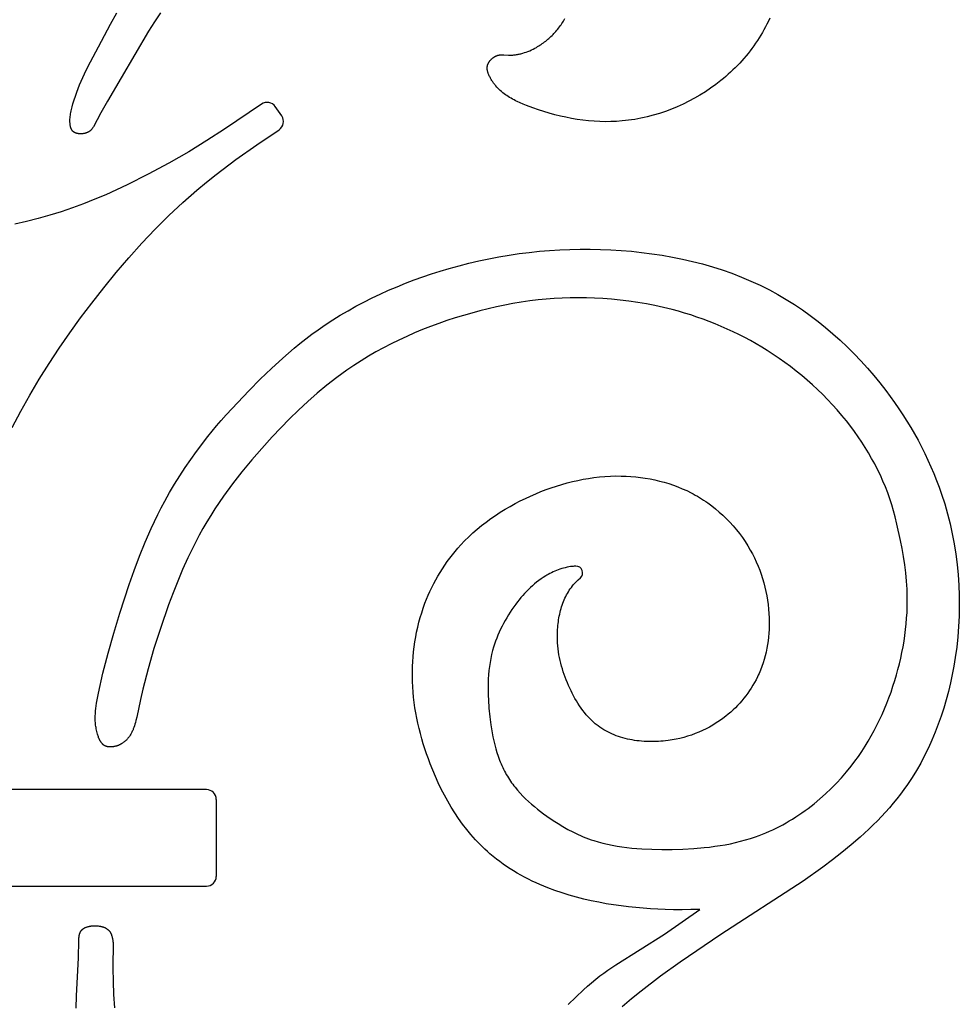
# Model space of a CAD drawing. Extents: x -245 to 255, y -97 to 167.
# Drawn here: x -110 to -45, y -28 to 40 of the extents above; entities that cross this region are included whole.
import ezdxf

# ---------------------------------------------------------------- set-up
doc = ezdxf.new("R2010")
doc.units = 0
doc.header["$MEASUREMENT"] = 0
doc.layers.add('DV1_DEFAULT', color=7, linetype='CONTINUOUS')

msp = doc.modelspace()

# ---------------------------------------------------------------- linework, layer by layer
at = {"layer": 'DV1_DEFAULT', "color": 5, "linetype": 'Continuous'}
for p, q in [((-92.062, 33.47), (-92.508, 34.121)), ((-97.282, -13.237), (-144.922, -13.237)), ((-96.601, -13.918), (-96.601, -19.256)), ((-144.922, -19.937), (-97.282, -19.937))]:
    msp.add_line(p, q, dxfattribs=at)
for points in [[(-100.462, 40.618), (-100.887, 39.994), (-101.294, 39.357), (-104.131, 34.49), (-104.595, 33.683), (-105.118, 32.726), (-105.137, 32.693), (-105.157, 32.661), (-105.178, 32.629), (-105.199, 32.598), (-105.21, 32.583), (-105.221, 32.568), (-105.233, 32.553), (-105.245, 32.538), (-105.257, 32.524), (-105.269, 32.509), (-105.282, 32.495), (-105.295, 32.482), (-105.309, 32.468), (-105.323, 32.455), (-105.337, 32.443), (-105.352, 32.43), (-105.368, 32.418), (-105.383, 32.406), (-105.4, 32.395), (-105.416, 32.384), (-105.429, 32.376), (-105.442, 32.368), (-105.456, 32.361), (-105.469, 32.354), (-105.483, 32.346), (-105.497, 32.34), (-105.511, 32.333), (-105.526, 32.327), (-105.556, 32.314), (-105.586, 32.303), (-105.617, 32.293), (-105.649, 32.283), (-105.681, 32.274), (-105.714, 32.266), (-105.747, 32.259), (-105.781, 32.253), (-105.814, 32.248), (-105.848, 32.244), (-105.882, 32.24), (-105.917, 32.238), (-105.951, 32.236), (-105.985, 32.235), (-106.018, 32.235), (-106.052, 32.236), (-106.085, 32.238), (-106.118, 32.241), (-106.15, 32.244), (-106.182, 32.249), (-106.213, 32.254), (-106.244, 32.26), (-106.274, 32.267), (-106.288, 32.271), (-106.302, 32.275), (-106.317, 32.279), (-106.33, 32.284), (-106.344, 32.289), (-106.357, 32.294), (-106.371, 32.299), (-106.383, 32.304), (-106.396, 32.31), (-106.408, 32.316), (-106.417, 32.321), (-106.427, 32.325), (-106.435, 32.33), (-106.444, 32.335), (-106.453, 32.34), (-106.461, 32.346), (-106.469, 32.351), (-106.477, 32.357), (-106.485, 32.362), (-106.493, 32.368), (-106.5, 32.374), (-106.508, 32.38), (-106.515, 32.386), (-106.522, 32.392), (-106.529, 32.399), (-106.536, 32.405), (-106.542, 32.412), (-106.549, 32.418), (-106.555, 32.425), (-106.561, 32.432), (-106.567, 32.439), (-106.573, 32.446), (-106.579, 32.453), (-106.585, 32.46), (-106.59, 32.468), (-106.596, 32.475), (-106.606, 32.49), (-106.616, 32.506), (-106.625, 32.522), (-106.634, 32.538), (-106.643, 32.554), (-106.651, 32.571), (-106.658, 32.588), (-106.665, 32.606), (-106.672, 32.623), (-106.678, 32.641), (-106.684, 32.659), (-106.69, 32.678), (-106.695, 32.696), (-106.7, 32.715), (-106.705, 32.734), (-106.713, 32.773), (-106.72, 32.812), (-106.726, 32.854), (-106.732, 32.896), (-106.736, 32.938), (-106.739, 32.981), (-106.742, 33.025), (-106.743, 33.069), (-106.744, 33.113), (-106.743, 33.158), (-106.742, 33.203), (-106.74, 33.249), (-106.733, 33.342), (-106.724, 33.435), (-106.711, 33.53), (-106.696, 33.626), (-106.679, 33.723), (-106.659, 33.82), (-106.638, 33.918), (-106.59, 34.114), (-106.537, 34.309), (-106.456, 34.582), (-106.368, 34.851), (-106.274, 35.116), (-106.175, 35.377), (-106.072, 35.635), (-105.964, 35.889), (-105.737, 36.387), (-105.501, 36.873), (-104.774, 38.262), (-103.936, 39.83), (-103.486, 40.619)], [(-58.239, 40.243), (-58.332, 40.041), (-58.429, 39.842), (-58.53, 39.645), (-58.635, 39.451), (-58.743, 39.258), (-58.855, 39.068), (-58.971, 38.88), (-59.091, 38.695), (-59.214, 38.512), (-59.341, 38.331), (-59.471, 38.153), (-59.604, 37.977), (-59.741, 37.803), (-59.881, 37.632), (-60.025, 37.464), (-60.171, 37.298), (-60.321, 37.135), (-60.474, 36.975), (-60.63, 36.817), (-60.788, 36.662), (-60.95, 36.51), (-61.114, 36.36), (-61.281, 36.213), (-61.451, 36.069), (-61.624, 35.928), (-61.977, 35.655), (-62.334, 35.398), (-62.7, 35.152), (-63.075, 34.918), (-63.458, 34.697), (-63.848, 34.489), (-64.245, 34.294), (-64.648, 34.112), (-65.056, 33.943), (-65.47, 33.789), (-65.888, 33.649), (-66.31, 33.523), (-66.735, 33.413), (-66.948, 33.363), (-67.162, 33.317), (-67.377, 33.275), (-67.592, 33.237), (-67.808, 33.203), (-68.024, 33.173), (-68.24, 33.147), (-68.456, 33.125), (-68.848, 33.096), (-69.24, 33.08), (-69.632, 33.076), (-70.024, 33.085), (-70.415, 33.106), (-70.806, 33.138), (-71.197, 33.182), (-71.586, 33.237), (-71.975, 33.302), (-72.362, 33.377), (-72.748, 33.463), (-73.132, 33.558), (-73.515, 33.662), (-73.896, 33.775), (-74.275, 33.896), (-74.651, 34.025), (-75.1, 34.192), (-75.321, 34.281), (-75.539, 34.376), (-75.753, 34.476), (-75.859, 34.528), (-75.963, 34.582), (-76.065, 34.638), (-76.166, 34.695), (-76.266, 34.755), (-76.364, 34.816), (-76.46, 34.88), (-76.554, 34.946), (-76.647, 35.014), (-76.737, 35.085), (-76.825, 35.158), (-76.911, 35.233), (-76.994, 35.312), (-77.076, 35.393), (-77.154, 35.477), (-77.23, 35.564), (-77.267, 35.608), (-77.303, 35.654), (-77.339, 35.7), (-77.374, 35.747), (-77.408, 35.794), (-77.441, 35.843), (-77.474, 35.892), (-77.505, 35.942), (-77.536, 35.993), (-77.567, 36.045), (-77.596, 36.098), (-77.625, 36.151), (-77.652, 36.205), (-77.678, 36.259), (-77.703, 36.314), (-77.726, 36.37), (-77.748, 36.426), (-77.757, 36.454), (-77.767, 36.482), (-77.775, 36.511), (-77.783, 36.539), (-77.791, 36.568), (-77.797, 36.596), (-77.803, 36.625), (-77.808, 36.654), (-77.812, 36.682), (-77.816, 36.711), (-77.818, 36.74), (-77.82, 36.768), (-77.82, 36.797), (-77.82, 36.811), (-77.82, 36.826), (-77.819, 36.84), (-77.819, 36.854), (-77.818, 36.869), (-77.816, 36.883), (-77.814, 36.897), (-77.813, 36.911), (-77.81, 36.925), (-77.808, 36.94), (-77.805, 36.954), (-77.802, 36.968), (-77.799, 36.982), (-77.795, 36.996), (-77.791, 37.01), (-77.786, 37.024), (-77.782, 37.038), (-77.777, 37.052), (-77.768, 37.074), (-77.758, 37.097), (-77.748, 37.119), (-77.737, 37.142), (-77.725, 37.164), (-77.712, 37.186), (-77.699, 37.207), (-77.685, 37.229), (-77.67, 37.25), (-77.655, 37.271), (-77.639, 37.291), (-77.622, 37.312), (-77.605, 37.332), (-77.588, 37.352), (-77.57, 37.371), (-77.551, 37.39), (-77.533, 37.408), (-77.513, 37.427), (-77.494, 37.444), (-77.474, 37.462), (-77.454, 37.478), (-77.433, 37.495), (-77.412, 37.51), (-77.391, 37.526), (-77.37, 37.54), (-77.349, 37.555), (-77.327, 37.568), (-77.306, 37.581), (-77.284, 37.593), (-77.262, 37.605), (-77.24, 37.616), (-77.218, 37.626), (-77.191, 37.638), (-77.163, 37.649), (-77.136, 37.659), (-77.108, 37.668), (-77.081, 37.676), (-77.054, 37.683), (-77.026, 37.69), (-76.999, 37.695), (-76.972, 37.7), (-76.944, 37.704), (-76.917, 37.707), (-76.89, 37.709), (-76.863, 37.711), (-76.835, 37.713), (-76.781, 37.714), (-76.727, 37.713), (-76.672, 37.712), (-76.347, 37.692), (-76.285, 37.691), (-76.223, 37.69), (-76.161, 37.692), (-76.099, 37.694), (-76.037, 37.698), (-75.975, 37.703), (-75.913, 37.71), (-75.851, 37.717), (-75.789, 37.726), (-75.728, 37.737), (-75.666, 37.748), (-75.604, 37.761), (-75.543, 37.775), (-75.481, 37.79), (-75.359, 37.823), (-75.237, 37.861), (-75.116, 37.902), (-74.995, 37.948), (-74.876, 37.998), (-74.758, 38.051), (-74.641, 38.108), (-74.526, 38.167), (-74.412, 38.23), (-74.328, 38.279), (-74.245, 38.329), (-74.163, 38.381), (-74.082, 38.435), (-74.002, 38.49), (-73.923, 38.546), (-73.845, 38.604), (-73.768, 38.664), (-73.692, 38.724), (-73.617, 38.787), (-73.544, 38.851), (-73.471, 38.916), (-73.4, 38.982), (-73.329, 39.05), (-73.26, 39.12), (-73.193, 39.19), (-73.126, 39.262), (-73.061, 39.336), (-72.997, 39.41), (-72.934, 39.486), (-72.873, 39.563), (-72.813, 39.642), (-72.755, 39.721), (-72.698, 39.802), (-72.642, 39.884), (-72.588, 39.967), (-72.535, 40.051), (-72.484, 40.136), (-72.435, 40.223)], [(-93.46, 34.294), (-96.02, 32.555), (-97.26, 31.759), (-98.511, 30.994), (-99.89, 30.195), (-101.31, 29.425), (-102.77, 28.694), (-103.514, 28.346), (-104.266, 28.011), (-105.027, 27.691), (-105.795, 27.387), (-106.572, 27.101), (-107.355, 26.832), (-108.145, 26.584), (-108.942, 26.356), (-109.745, 26.151), (-110.554, 25.969)], [(-110.754, 11.862), (-110.152, 12.999), (-109.523, 14.117), (-108.869, 15.218), (-108.19, 16.302), (-107.487, 17.37), (-106.758, 18.425), (-106.006, 19.468), (-105.231, 20.499), (-104.397, 21.563), (-103.539, 22.612), (-102.658, 23.641), (-101.755, 24.646), (-100.832, 25.622), (-99.889, 26.565), (-98.928, 27.47), (-97.949, 28.332), (-97.287, 28.883), (-96.616, 29.417), (-95.234, 30.453), (-93.784, 31.475), (-92.244, 32.519)], [(-95.916, 12.75), (-94.327, 14.424), (-93.551, 15.21), (-92.777, 15.963), (-91.997, 16.682), (-91.204, 17.369), (-90.8, 17.701), (-90.39, 18.025), (-89.972, 18.34), (-89.546, 18.648), (-89.043, 18.994), (-88.528, 19.33), (-88.003, 19.655), (-87.466, 19.97), (-86.921, 20.274), (-86.366, 20.567), (-85.802, 20.85), (-85.231, 21.122), (-84.653, 21.382), (-84.068, 21.632), (-83.478, 21.871), (-82.883, 22.098), (-82.283, 22.315), (-81.679, 22.52), (-81.072, 22.713), (-80.463, 22.895), (-79.775, 23.086), (-79.086, 23.263), (-78.394, 23.424), (-77.7, 23.571), (-77.004, 23.704), (-76.306, 23.822), (-75.607, 23.925), (-74.906, 24.013), (-74.204, 24.087), (-73.501, 24.146), (-72.796, 24.191), (-72.09, 24.221), (-71.383, 24.236), (-70.675, 24.236), (-69.966, 24.222), (-69.256, 24.193), (-68.542, 24.149), (-67.828, 24.089), (-67.115, 24.014), (-66.404, 23.923), (-65.694, 23.815), (-64.988, 23.69), (-64.286, 23.548), (-63.588, 23.388), (-62.895, 23.209), (-62.208, 23.012), (-61.528, 22.796), (-60.856, 22.56), (-60.192, 22.304), (-59.537, 22.027), (-58.891, 21.73), (-58.256, 21.412), (-57.669, 21.093), (-57.092, 20.755), (-56.525, 20.399), (-55.969, 20.026), (-55.423, 19.637), (-54.889, 19.231), (-54.365, 18.81), (-53.853, 18.374), (-53.352, 17.924), (-52.863, 17.46), (-52.386, 16.984), (-51.922, 16.495), (-51.469, 15.994), (-51.029, 15.483), (-50.602, 14.961), (-50.188, 14.429), (-49.88, 14.016), (-49.581, 13.598), (-49.289, 13.174), (-49.005, 12.746), (-48.731, 12.312), (-48.464, 11.874), (-48.207, 11.431), (-47.959, 10.983), (-47.72, 10.531), (-47.49, 10.074), (-47.271, 9.612), (-47.061, 9.147), (-46.861, 8.677), (-46.671, 8.203), (-46.492, 7.725), (-46.324, 7.242), (-46.107, 6.565), (-45.912, 5.88), (-45.738, 5.19), (-45.584, 4.493), (-45.452, 3.792), (-45.341, 3.086), (-45.25, 2.376), (-45.181, 1.664), (-45.132, 0.948), (-45.104, 0.231), (-45.097, -0.488), (-45.111, -1.207), (-45.146, -1.927), (-45.201, -2.646), (-45.278, -3.363), (-45.375, -4.079), (-45.471, -4.671), (-45.581, -5.261), (-45.706, -5.847), (-45.846, -6.43), (-46, -7.009), (-46.169, -7.582), (-46.353, -8.15), (-46.552, -8.712), (-46.766, -9.266), (-46.995, -9.813), (-47.24, -10.351), (-47.5, -10.88), (-47.775, -11.4), (-48.067, -11.909), (-48.374, -12.407), (-48.697, -12.893), (-48.932, -13.226), (-49.175, -13.552), (-49.425, -13.873), (-49.683, -14.189), (-49.947, -14.499), (-50.218, -14.804), (-50.495, -15.103), (-50.778, -15.398), (-51.067, -15.688), (-51.361, -15.973), (-51.966, -16.531), (-52.589, -17.073), (-53.23, -17.599), (-53.886, -18.112), (-54.555, -18.613), (-55.924, -19.582), (-61.62, -23.298), (-64.445, -25.197), (-65.818, -26.186), (-67.158, -27.215), (-67.813, -27.748), (-68.458, -28.295)], [(-71.676, 2.252), (-71.737, 2.25), (-71.798, 2.246), (-71.859, 2.241), (-71.92, 2.236), (-71.981, 2.229), (-72.042, 2.22), (-72.165, 2.201), (-72.288, 2.177), (-72.411, 2.149), (-72.533, 2.117), (-72.656, 2.081), (-72.777, 2.042), (-72.898, 1.999), (-73.018, 1.953), (-73.137, 1.903), (-73.255, 1.851), (-73.371, 1.796), (-73.486, 1.738), (-73.599, 1.677), (-73.684, 1.63), (-73.767, 1.581), (-73.931, 1.479), (-74.091, 1.372), (-74.247, 1.26), (-74.398, 1.144), (-74.546, 1.023), (-74.69, 0.898), (-74.831, 0.768), (-74.968, 0.636), (-75.101, 0.499), (-75.232, 0.36), (-75.359, 0.217), (-75.483, 0.071), (-75.604, -0.077), (-75.723, -0.228), (-75.839, -0.381), (-75.972, -0.563), (-76.102, -0.749), (-76.227, -0.937), (-76.349, -1.128), (-76.467, -1.321), (-76.58, -1.517), (-76.689, -1.715), (-76.794, -1.915), (-76.893, -2.117), (-76.988, -2.322), (-77.077, -2.528), (-77.161, -2.737), (-77.24, -2.947), (-77.314, -3.159), (-77.381, -3.373), (-77.443, -3.589), (-77.512, -3.864), (-77.572, -4.141), (-77.623, -4.421), (-77.666, -4.703), (-77.7, -4.987), (-77.726, -5.272), (-77.745, -5.56), (-77.757, -5.848), (-77.762, -6.139), (-77.76, -6.43), (-77.752, -6.722), (-77.739, -7.015), (-77.697, -7.604), (-77.636, -8.194), (-77.563, -8.752), (-77.52, -9.031), (-77.473, -9.308), (-77.42, -9.584), (-77.361, -9.859), (-77.296, -10.131), (-77.224, -10.401), (-77.145, -10.668), (-77.059, -10.932), (-76.964, -11.193), (-76.913, -11.322), (-76.861, -11.449), (-76.806, -11.576), (-76.748, -11.702), (-76.689, -11.826), (-76.626, -11.95), (-76.562, -12.072), (-76.495, -12.192), (-76.425, -12.312), (-76.352, -12.43), (-76.28, -12.541), (-76.206, -12.652), (-76.129, -12.761), (-76.051, -12.868), (-75.97, -12.975), (-75.886, -13.08), (-75.714, -13.286), (-75.534, -13.487), (-75.348, -13.684), (-75.155, -13.875), (-74.957, -14.061), (-74.754, -14.242), (-74.547, -14.418), (-74.336, -14.589), (-74.123, -14.756), (-73.907, -14.917), (-73.689, -15.074), (-73.252, -15.373), (-72.91, -15.593), (-72.568, -15.801), (-72.224, -15.996), (-71.878, -16.179), (-71.703, -16.266), (-71.527, -16.349), (-71.35, -16.429), (-71.171, -16.506), (-70.991, -16.579), (-70.809, -16.648), (-70.625, -16.714), (-70.439, -16.776), (-70.125, -16.872), (-69.806, -16.958), (-69.482, -17.034), (-69.153, -17.102), (-68.82, -17.161), (-68.483, -17.213), (-68.143, -17.257), (-67.799, -17.294), (-67.454, -17.324), (-67.107, -17.348), (-66.408, -17.378), (-65.707, -17.389), (-65.008, -17.384), (-64.255, -17.362), (-63.509, -17.322), (-62.771, -17.26), (-62.405, -17.22), (-62.041, -17.173), (-61.679, -17.12), (-61.32, -17.059), (-60.964, -16.99), (-60.61, -16.912), (-60.259, -16.826), (-59.91, -16.731), (-59.565, -16.627), (-59.223, -16.512), (-58.98, -16.425), (-58.74, -16.332), (-58.501, -16.234), (-58.263, -16.131), (-58.028, -16.023), (-57.795, -15.91), (-57.563, -15.793), (-57.334, -15.671), (-57.106, -15.545), (-56.881, -15.414), (-56.658, -15.279), (-56.437, -15.139), (-56.219, -14.996), (-56.003, -14.848), (-55.789, -14.697), (-55.578, -14.542), (-55.164, -14.22), (-54.761, -13.884), (-54.369, -13.535), (-53.988, -13.172), (-53.62, -12.798), (-53.265, -12.412), (-52.923, -12.016), (-52.594, -11.609), (-52.339, -11.274), (-52.094, -10.934), (-51.857, -10.588), (-51.629, -10.236), (-51.411, -9.879), (-51.201, -9.518), (-51, -9.152), (-50.807, -8.781), (-50.623, -8.406), (-50.448, -8.027), (-50.281, -7.644), (-50.122, -7.257), (-49.971, -6.867), (-49.829, -6.473), (-49.694, -6.077), (-49.568, -5.677), (-49.454, -5.292), (-49.347, -4.904), (-49.248, -4.515), (-49.156, -4.124), (-49.073, -3.73), (-48.997, -3.336), (-48.93, -2.94), (-48.871, -2.543), (-48.82, -2.145), (-48.779, -1.747), (-48.746, -1.348), (-48.722, -0.948), (-48.707, -0.549), (-48.702, -0.15), (-48.706, 0.25), (-48.72, 0.648), (-48.757, 1.218), (-48.812, 1.785), (-48.884, 2.352), (-48.969, 2.916), (-49.068, 3.48), (-49.176, 4.041), (-49.416, 5.158), (-49.537, 5.673), (-49.649, 6.095), (-49.774, 6.513), (-49.91, 6.929), (-50.058, 7.341), (-50.218, 7.749), (-50.388, 8.153), (-50.569, 8.554), (-50.761, 8.949), (-50.962, 9.341), (-51.173, 9.727), (-51.394, 10.109), (-51.623, 10.486), (-51.862, 10.857), (-52.108, 11.223), (-52.362, 11.583), (-52.625, 11.938), (-52.927, 12.327), (-53.238, 12.709), (-53.557, 13.083), (-53.886, 13.45), (-54.222, 13.808), (-54.567, 14.158), (-54.919, 14.501), (-55.279, 14.835), (-55.646, 15.161), (-56.021, 15.478), (-56.402, 15.787), (-56.79, 16.088), (-57.185, 16.38), (-57.586, 16.663), (-57.993, 16.938), (-58.405, 17.204), (-58.79, 17.44), (-59.178, 17.669), (-59.571, 17.891), (-59.969, 18.104), (-60.37, 18.31), (-60.775, 18.508), (-61.184, 18.698), (-61.597, 18.881), (-62.013, 19.055), (-62.432, 19.221), (-62.854, 19.38), (-63.279, 19.53), (-63.706, 19.672), (-64.136, 19.806), (-64.569, 19.932), (-65.003, 20.049), (-65.596, 20.195), (-66.191, 20.325), (-66.79, 20.441), (-67.391, 20.542), (-67.995, 20.629), (-68.6, 20.701), (-69.207, 20.76), (-69.816, 20.806), (-70.376, 20.835), (-70.937, 20.854), (-71.498, 20.861), (-72.059, 20.856), (-72.619, 20.839), (-73.179, 20.81), (-73.738, 20.769), (-74.295, 20.715), (-74.877, 20.645), (-75.456, 20.561), (-76.034, 20.465), (-76.61, 20.356), (-77.185, 20.235), (-77.757, 20.103), (-78.327, 19.96), (-78.895, 19.807), (-79.47, 19.641), (-80.042, 19.464), (-80.612, 19.278), (-81.178, 19.08), (-81.74, 18.872), (-82.298, 18.654), (-82.851, 18.424), (-83.4, 18.183), (-83.942, 17.931), (-84.479, 17.667), (-85.01, 17.393), (-85.533, 17.106), (-86.05, 16.808), (-86.559, 16.498), (-87.059, 16.176), (-87.551, 15.842), (-87.905, 15.591), (-88.254, 15.333), (-88.938, 14.8), (-89.606, 14.245), (-90.257, 13.671), (-90.894, 13.078), (-91.517, 12.469), (-92.128, 11.846), (-92.727, 11.211), (-93.443, 10.422), (-94.142, 9.617), (-94.818, 8.795), (-95.471, 7.956), (-96.096, 7.097), (-96.398, 6.661), (-96.691, 6.22), (-96.977, 5.773), (-97.254, 5.321), (-97.522, 4.864), (-97.781, 4.401), (-98.189, 3.624), (-98.572, 2.833), (-98.934, 2.032), (-99.274, 1.22), (-99.597, 0.402), (-99.903, -0.421), (-100.475, -2.075), (-100.919, -3.46), (-101.327, -4.856), (-101.696, -6.277), (-101.863, -7), (-102.117, -8.219), (-102.172, -8.458), (-102.202, -8.576), (-102.234, -8.693), (-102.269, -8.808), (-102.308, -8.922), (-102.328, -8.978), (-102.35, -9.033), (-102.372, -9.088), (-102.395, -9.142), (-102.42, -9.196), (-102.445, -9.249), (-102.472, -9.301), (-102.5, -9.353), (-102.529, -9.403), (-102.559, -9.454), (-102.591, -9.503), (-102.624, -9.551), (-102.656, -9.595), (-102.689, -9.638), (-102.723, -9.68), (-102.758, -9.721), (-102.795, -9.761), (-102.833, -9.801), (-102.873, -9.839), (-102.913, -9.876), (-102.956, -9.912), (-102.999, -9.947), (-103.044, -9.98), (-103.09, -10.012), (-103.138, -10.043), (-103.162, -10.058), (-103.187, -10.072), (-103.212, -10.086), (-103.238, -10.1), (-103.264, -10.113), (-103.29, -10.126), (-103.322, -10.141), (-103.354, -10.156), (-103.388, -10.17), (-103.421, -10.183), (-103.455, -10.195), (-103.489, -10.207), (-103.524, -10.218), (-103.558, -10.228), (-103.593, -10.238), (-103.628, -10.247), (-103.663, -10.255), (-103.698, -10.262), (-103.734, -10.268), (-103.769, -10.273), (-103.804, -10.277), (-103.839, -10.281), (-103.874, -10.283), (-103.909, -10.285), (-103.943, -10.285), (-103.977, -10.285), (-104.011, -10.283), (-104.044, -10.28), (-104.061, -10.278), (-104.078, -10.276), (-104.094, -10.274), (-104.11, -10.271), (-104.126, -10.268), (-104.142, -10.265), (-104.158, -10.261), (-104.174, -10.258), (-104.189, -10.253), (-104.205, -10.249), (-104.22, -10.244), (-104.235, -10.239), (-104.25, -10.234), (-104.265, -10.228), (-104.279, -10.222), (-104.294, -10.216), (-104.308, -10.209), (-104.322, -10.202), (-104.336, -10.194), (-104.349, -10.187), (-104.361, -10.18), (-104.372, -10.173), (-104.384, -10.165), (-104.395, -10.157), (-104.406, -10.149), (-104.417, -10.141), (-104.427, -10.133), (-104.438, -10.124), (-104.448, -10.115), (-104.459, -10.106), (-104.469, -10.097), (-104.479, -10.087), (-104.489, -10.077), (-104.498, -10.067), (-104.517, -10.047), (-104.536, -10.026), (-104.553, -10.004), (-104.571, -9.981), (-104.588, -9.957), (-104.604, -9.933), (-104.62, -9.909), (-104.635, -9.883), (-104.65, -9.858), (-104.664, -9.831), (-104.678, -9.805), (-104.692, -9.778), (-104.705, -9.75), (-104.73, -9.694), (-104.753, -9.636), (-104.775, -9.578), (-104.796, -9.519), (-104.815, -9.46), (-104.833, -9.4), (-104.859, -9.308), (-104.882, -9.217), (-104.903, -9.125), (-104.921, -9.034), (-104.937, -8.944), (-104.951, -8.853), (-104.963, -8.763), (-104.972, -8.673), (-104.98, -8.583), (-104.986, -8.493), (-104.989, -8.404), (-104.991, -8.314), (-104.992, -8.225), (-104.99, -8.136), (-104.983, -7.958), (-104.97, -7.781), (-104.952, -7.605), (-104.93, -7.429), (-104.904, -7.254), (-104.842, -6.904), (-104.773, -6.555), (-104.458, -5.156), (-104.1, -3.768), (-103.708, -2.388), (-103.29, -1.016), (-102.642, 0.976), (-102.295, 1.964), (-101.928, 2.944), (-101.536, 3.916), (-101.115, 4.877), (-100.662, 5.826), (-100.422, 6.296), (-100.172, 6.762), (-99.837, 7.357), (-99.487, 7.944), (-99.124, 8.522), (-98.75, 9.092), (-98.367, 9.65), (-97.978, 10.197), (-97.186, 11.25), (-96.893, 11.62), (-96.591, 11.989), (-96.268, 12.363), (-95.916, 12.75)], [(-63.073, -21.544), (-63.707, -21.564), (-64.315, -21.572), (-64.907, -21.569), (-65.495, -21.555), (-66.498, -21.506), (-67.517, -21.425), (-68.03, -21.371), (-68.544, -21.308), (-69.06, -21.234), (-69.576, -21.15), (-70.091, -21.055), (-70.604, -20.949), (-71.116, -20.831), (-71.625, -20.701), (-72.131, -20.557), (-72.632, -20.401), (-73.128, -20.231), (-73.619, -20.047), (-73.893, -19.937), (-74.164, -19.822), (-74.433, -19.703), (-74.7, -19.578), (-74.963, -19.449), (-75.224, -19.315), (-75.482, -19.176), (-75.737, -19.032), (-75.988, -18.883), (-76.235, -18.728), (-76.479, -18.568), (-76.718, -18.403), (-76.954, -18.233), (-77.185, -18.057), (-77.411, -17.876), (-77.633, -17.689), (-77.808, -17.535), (-77.98, -17.377), (-78.148, -17.216), (-78.314, -17.051), (-78.476, -16.883), (-78.635, -16.713), (-78.792, -16.539), (-78.945, -16.362), (-79.243, -15.999), (-79.528, -15.626), (-79.803, -15.242), (-80.065, -14.849), (-80.316, -14.448), (-80.557, -14.038), (-80.786, -13.622), (-81.004, -13.199), (-81.211, -12.77), (-81.408, -12.336), (-81.594, -11.899), (-81.77, -11.457), (-81.901, -11.111), (-82.025, -10.762), (-82.142, -10.413), (-82.253, -10.061), (-82.357, -9.709), (-82.454, -9.354), (-82.543, -8.999), (-82.626, -8.642), (-82.7, -8.284), (-82.767, -7.925), (-82.827, -7.564), (-82.878, -7.203), (-82.92, -6.84), (-82.955, -6.477), (-82.98, -6.112), (-82.997, -5.747), (-83.005, -5.403), (-83.005, -5.058), (-82.997, -4.713), (-82.981, -4.368), (-82.956, -4.023), (-82.924, -3.679), (-82.883, -3.336), (-82.834, -2.993), (-82.776, -2.652), (-82.71, -2.313), (-82.635, -1.975), (-82.552, -1.639), (-82.461, -1.306), (-82.36, -0.975), (-82.251, -0.647), (-82.134, -0.322), (-82.025, -0.044), (-81.909, 0.232), (-81.787, 0.504), (-81.659, 0.774), (-81.525, 1.041), (-81.384, 1.304), (-81.237, 1.565), (-81.085, 1.821), (-80.926, 2.074), (-80.761, 2.322), (-80.591, 2.567), (-80.415, 2.808), (-80.233, 3.044), (-80.045, 3.275), (-79.853, 3.502), (-79.654, 3.724), (-79.383, 4.011), (-79.103, 4.289), (-78.814, 4.558), (-78.516, 4.819), (-78.211, 5.07), (-77.899, 5.313), (-77.579, 5.548), (-77.253, 5.774), (-76.92, 5.991), (-76.582, 6.2), (-76.237, 6.4), (-75.888, 6.592), (-75.534, 6.776), (-75.176, 6.951), (-74.813, 7.118), (-74.447, 7.277), (-74.093, 7.422), (-73.736, 7.559), (-73.376, 7.688), (-73.014, 7.809), (-72.649, 7.921), (-72.282, 8.024), (-71.913, 8.118), (-71.542, 8.202), (-71.169, 8.277), (-70.795, 8.342), (-70.42, 8.397), (-70.043, 8.441), (-69.664, 8.474), (-69.285, 8.496), (-68.906, 8.507), (-68.525, 8.506), (-68.192, 8.495), (-67.858, 8.476), (-67.525, 8.447), (-67.193, 8.408), (-66.862, 8.361), (-66.532, 8.303), (-66.204, 8.236), (-65.879, 8.159), (-65.556, 8.073), (-65.236, 7.976), (-64.919, 7.87), (-64.606, 7.754), (-64.297, 7.627), (-63.993, 7.49), (-63.693, 7.343), (-63.546, 7.266), (-63.399, 7.186), (-63.251, 7.102), (-63.105, 7.015), (-62.96, 6.925), (-62.817, 6.833), (-62.675, 6.738), (-62.535, 6.641), (-62.261, 6.44), (-61.993, 6.228), (-61.732, 6.008), (-61.479, 5.779), (-61.233, 5.541), (-60.996, 5.295), (-60.767, 5.041), (-60.547, 4.78), (-60.335, 4.512), (-60.133, 4.236), (-59.94, 3.955), (-59.757, 3.667), (-59.585, 3.373), (-59.437, 3.102), (-59.298, 2.827), (-59.167, 2.547), (-59.045, 2.264), (-58.932, 1.977), (-58.827, 1.688), (-58.731, 1.395), (-58.645, 1.099), (-58.567, 0.8), (-58.498, 0.5), (-58.438, 0.197), (-58.387, -0.107), (-58.345, -0.413), (-58.312, -0.72), (-58.289, -1.029), (-58.275, -1.338), (-58.27, -1.602), (-58.272, -1.867), (-58.282, -2.131), (-58.298, -2.395), (-58.322, -2.658), (-58.352, -2.92), (-58.391, -3.181), (-58.437, -3.441), (-58.49, -3.698), (-58.552, -3.954), (-58.621, -4.208), (-58.698, -4.458), (-58.783, -4.706), (-58.877, -4.951), (-58.979, -5.193), (-59.033, -5.312), (-59.089, -5.431), (-59.188, -5.626), (-59.292, -5.819), (-59.402, -6.009), (-59.517, -6.195), (-59.638, -6.378), (-59.764, -6.558), (-59.895, -6.735), (-60.031, -6.908), (-60.172, -7.076), (-60.317, -7.242), (-60.467, -7.403), (-60.621, -7.559), (-60.779, -7.712), (-60.941, -7.86), (-61.107, -8.003), (-61.276, -8.142), (-61.493, -8.309), (-61.715, -8.468), (-61.943, -8.619), (-62.175, -8.763), (-62.412, -8.899), (-62.654, -9.026), (-62.9, -9.146), (-63.15, -9.257), (-63.405, -9.36), (-63.663, -9.454), (-63.926, -9.54), (-64.192, -9.618), (-64.461, -9.687), (-64.734, -9.746), (-65.009, -9.798), (-65.288, -9.84), (-65.452, -9.86), (-65.617, -9.877), (-65.783, -9.891), (-65.949, -9.902), (-66.116, -9.91), (-66.283, -9.914), (-66.45, -9.915), (-66.617, -9.913), (-66.784, -9.907), (-66.95, -9.898), (-67.117, -9.885), (-67.282, -9.868), (-67.447, -9.848), (-67.611, -9.825), (-67.774, -9.797), (-67.936, -9.766), (-68.097, -9.731), (-68.256, -9.693), (-68.414, -9.65), (-68.57, -9.604), (-68.724, -9.554), (-68.876, -9.5), (-69.026, -9.441), (-69.174, -9.379), (-69.32, -9.313), (-69.463, -9.242), (-69.603, -9.167), (-69.741, -9.089), (-69.876, -9.005), (-70.007, -8.918), (-70.136, -8.826), (-70.199, -8.779), (-70.261, -8.73), (-70.336, -8.669), (-70.41, -8.606), (-70.482, -8.542), (-70.553, -8.476), (-70.623, -8.409), (-70.692, -8.34), (-70.76, -8.27), (-70.826, -8.198), (-70.955, -8.052), (-71.079, -7.9), (-71.199, -7.744), (-71.315, -7.584), (-71.426, -7.42), (-71.534, -7.253), (-71.637, -7.083), (-71.736, -6.911), (-71.832, -6.736), (-71.924, -6.56), (-72.012, -6.382), (-72.183, -6.015), (-72.264, -5.827), (-72.341, -5.638), (-72.415, -5.448), (-72.484, -5.257), (-72.55, -5.065), (-72.611, -4.872), (-72.667, -4.677), (-72.719, -4.481), (-72.766, -4.283), (-72.808, -4.084), (-72.845, -3.883), (-72.877, -3.68), (-72.904, -3.476), (-72.925, -3.27), (-72.94, -3.062), (-72.952, -2.798), (-72.954, -2.666), (-72.954, -2.533), (-72.952, -2.4), (-72.947, -2.266), (-72.94, -2.132), (-72.931, -1.999), (-72.919, -1.866), (-72.904, -1.732), (-72.888, -1.6), (-72.868, -1.468), (-72.846, -1.336), (-72.822, -1.205), (-72.795, -1.076), (-72.765, -0.947), (-72.733, -0.819), (-72.698, -0.692), (-72.66, -0.567), (-72.619, -0.444), (-72.576, -0.322), (-72.53, -0.201), (-72.482, -0.083), (-72.43, 0.034), (-72.376, 0.148), (-72.318, 0.26), (-72.258, 0.37), (-72.195, 0.478), (-72.129, 0.583), (-72.06, 0.685), (-71.988, 0.785), (-71.913, 0.881), (-71.851, 0.957), (-71.786, 1.031), (-71.72, 1.103), (-71.652, 1.173), (-71.582, 1.243), (-71.51, 1.311), (-71.361, 1.445)], [(-72.206, -28.146), (-71.681, -27.623), (-71.14, -27.116), (-70.863, -26.869), (-70.582, -26.628), (-70.295, -26.392), (-70.003, -26.162), (-69.735, -25.96), (-69.463, -25.762), (-68.91, -25.38), (-65.535, -23.254), (-63.073, -21.544)], [(-106.304, -28.399), (-106.289, -27.545), (-106.161, -24.903), (-106.133, -23.696), (-106.13, -23.632), (-106.127, -23.569), (-106.121, -23.508), (-106.114, -23.447), (-106.11, -23.417), (-106.105, -23.387), (-106.1, -23.358), (-106.094, -23.33), (-106.088, -23.301), (-106.081, -23.274), (-106.073, -23.246), (-106.064, -23.22), (-106.055, -23.193), (-106.045, -23.168), (-106.039, -23.155), (-106.034, -23.142), (-106.028, -23.13), (-106.022, -23.118), (-106.016, -23.106), (-106.009, -23.094), (-106.003, -23.082), (-105.996, -23.071), (-105.989, -23.06), (-105.981, -23.048), (-105.974, -23.037), (-105.966, -23.027), (-105.956, -23.014), (-105.946, -23.002), (-105.936, -22.99), (-105.926, -22.979), (-105.915, -22.967), (-105.904, -22.956), (-105.892, -22.945), (-105.88, -22.935), (-105.868, -22.924), (-105.856, -22.914), (-105.843, -22.904), (-105.83, -22.894), (-105.817, -22.885), (-105.804, -22.876), (-105.79, -22.867), (-105.776, -22.858), (-105.762, -22.85), (-105.747, -22.841), (-105.732, -22.833), (-105.717, -22.825), (-105.702, -22.818), (-105.687, -22.81), (-105.655, -22.796), (-105.623, -22.783), (-105.59, -22.771), (-105.556, -22.759), (-105.522, -22.749), (-105.487, -22.739), (-105.451, -22.73), (-105.415, -22.722), (-105.378, -22.714), (-105.341, -22.708), (-105.304, -22.702), (-105.266, -22.697), (-105.228, -22.692), (-105.19, -22.689), (-105.152, -22.686), (-105.113, -22.684), (-105.074, -22.683), (-105.036, -22.682), (-104.997, -22.682), (-104.92, -22.684), (-104.853, -22.688), (-104.787, -22.693), (-104.722, -22.701), (-104.69, -22.706), (-104.658, -22.711), (-104.627, -22.717), (-104.595, -22.724), (-104.564, -22.731), (-104.534, -22.738), (-104.503, -22.747), (-104.474, -22.755), (-104.444, -22.765), (-104.415, -22.775), (-104.387, -22.786), (-104.359, -22.797), (-104.331, -22.809), (-104.304, -22.821), (-104.277, -22.835), (-104.251, -22.849), (-104.226, -22.863), (-104.201, -22.878), (-104.177, -22.894), (-104.154, -22.911), (-104.131, -22.929), (-104.12, -22.938), (-104.109, -22.947), (-104.098, -22.956), (-104.088, -22.966), (-104.077, -22.975), (-104.067, -22.985), (-104.057, -22.995), (-104.047, -23.006), (-104.037, -23.016), (-104.028, -23.027), (-104.012, -23.046), (-103.996, -23.066), (-103.981, -23.087), (-103.966, -23.108), (-103.952, -23.13), (-103.939, -23.152), (-103.926, -23.174), (-103.914, -23.198), (-103.902, -23.221), (-103.891, -23.245), (-103.881, -23.269), (-103.87, -23.294), (-103.861, -23.319), (-103.852, -23.345), (-103.843, -23.37), (-103.835, -23.396), (-103.819, -23.449), (-103.806, -23.503), (-103.794, -23.557), (-103.783, -23.612), (-103.774, -23.667), (-103.766, -23.722), (-103.759, -23.778), (-103.754, -23.833), (-103.745, -23.947), (-103.74, -24.06), (-103.737, -24.172), (-103.738, -24.283), (-103.766, -25.177), (-103.771, -25.631), (-103.758, -26.536), (-103.718, -27.444), (-103.654, -28.362)]]:
    msp.add_lwpolyline(points, dxfattribs=at)
for centre, radius, start, end in [((-93.07, 33.735), 0.681, 34.44788, 124.93661), ((-92.624, 33.085), 0.681, 303.84449, 34.44788), ((-71.663, 1.792), 0.46, 311.08185, 91.59805), ((-97.282, -13.918), 0.681, 360, 90), ((-97.282, -19.256), 0.681, 270, 0)]:
    msp.add_arc(centre, radius, start, end, dxfattribs=at)

doc.saveas('drawing.dxf')
